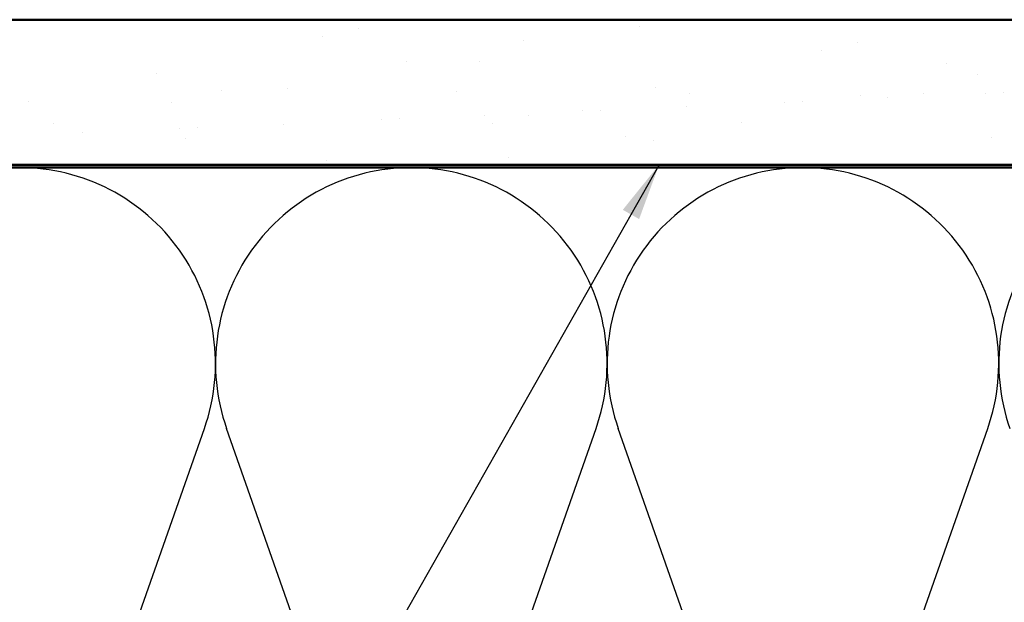
# Model space of a CAD drawing. Units: inches. Extents: x 0.6 to 33.5, y 0.6 to 21.4.
# Drawn here: x 10 to 13.4, y 15.4 to 17.4 of the extents above; entities that cross this region are included whole.
import ezdxf

# ---------------------------------------------------------------- set-up
doc = ezdxf.new("R2010")
doc.units = ezdxf.units.IN
doc.header["$LTSCALE"] = 2
doc.header["$MEASUREMENT"] = 0
for name, color, linetype, lineweight in [('Hatch (ANSI)', 7, 'Continuous', 18), ('Sketch Geometry (ANSI)', 7, 'Continuous', 25), ('Symbol (ANSI)', 7, 'Continuous', 25), ('Visible (ANSI)', 7, 'Continuous', 50)]:
    doc.layers.add(name, color=color, linetype=linetype, lineweight=lineweight)
doc.styles.add('Note Text (ANSI)', font='tahoma.ttf')
doc.dimstyles.new('Default (ANSI)$7', dxfattribs={"dimscale": 2, "dimtxt": 0.12, "dimasz": 0.098425, "dimexe": 0.125, "dimexo": 0.0625, "dimgap": 0.031496, "dimtad": 0, "dimtih": 1, "dimtoh": 1, "dimrnd": 1e-08, "dimzin": 4, "dimdsep": 46, "dimtxsty": 'Note Text (ANSI)', "dimcen": 0.09, "dimdle": 0.393701, "dimclrd": 256, "dimclre": 256, "dimclrt": 256, "dimadec": 0, "dimazin": 1, "dimtfac": 1, "dimtofl": 0, "dimtmove": 0, "dimatfit": 3, "dimfxl": 0, "dimtolj": 1, "dimtzin": 4, "dimlwd": -1, "dimlwe": -1, "dimarcsym": 0})

msp = doc.modelspace()

# ---------------------------------------------------------------- hatches: boundary and pattern name
at = {"layer": 'Hatch (ANSI)', "true_color": 0x804000}
h = msp.add_hatch(dxfattribs=at)
h.set_pattern_fill('AR-SAND', color=36, scale=0.25, angle=45, style=0)
h.paths.add_polyline_path([(4.50125, 17.38317), (19.79624, 17.38317), (19.79624, 16.88317), (4.50125, 16.88317)])

# ---------------------------------------------------------------- linework, layer by layer
at = {"layer": 'Sketch Geometry (ANSI)', "color": 150, "true_color": 0x0080ff}
for p, q in [((10.06446, 14.27209), (10.66302, 15.97425)), ((11.33802, 14.27209), (10.73946, 15.97425)), ((11.41446, 14.27209), (12.01302, 15.97425)), ((12.68802, 14.27209), (12.08946, 15.97425)), ((12.76446, 14.27209), (13.36302, 15.97425))]:
    msp.add_line(p, q, dxfattribs=at)
for centre, start, end in [((10.02624, 16.19817), 90, 199.3739), ((10.02624, 16.19817), 340.6261, 90), ((11.37624, 16.19817), 90, 199.3739), ((11.37624, 16.19817), 340.6261, 90), ((12.72624, 16.19817), 90, 199.3739), ((12.72624, 16.19817), 340.6261, 90), ((14.07624, 16.19817), 90, 199.3739)]:
    msp.add_arc(centre, 0.675, start, end, dxfattribs=at)
at = {"layer": 'Visible (ANSI)', "color": 36, "true_color": 0x804000}
for p, q in [((4.50125, 17.38317), (19.79624, 17.38317)), ((19.79624, 16.88317), (4.50125, 16.88317))]:
    msp.add_line(p, q, dxfattribs=at)
at = {"layer": 'Visible (ANSI)', "color": 150, "true_color": 0x0080ff}
msp.add_line((4.50125, 16.87317), (16.77624, 16.87317), dxfattribs=at)

# ---------------------------------------------------------------- leaders
at = {"layer": 'Symbol (ANSI)', "annotation_type": 0, "has_hookline": 1, "hookline_direction": 1, "text_width": 1.98995}
msp.add_leader([(12.23036, 16.88317), (8.9852, 11.15328), (8.78835, 11.15328)], dimstyle='Default (ANSI)$7', override={"dimtad": 0}, dxfattribs=at)

doc.saveas('drawing.dxf')
